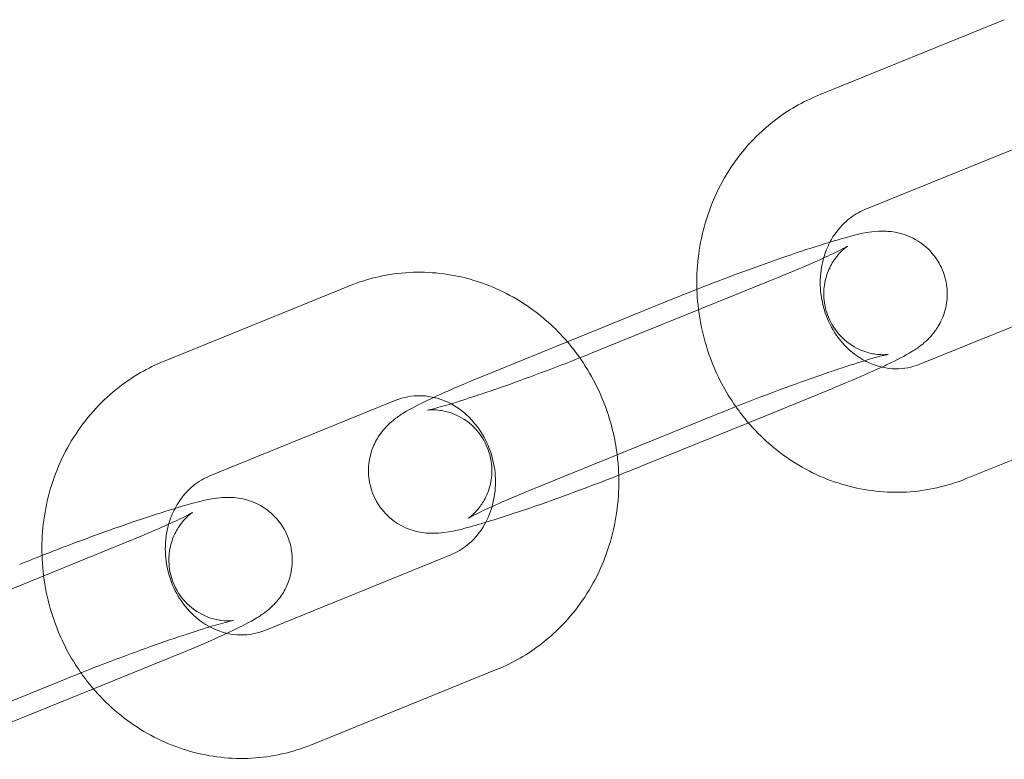
# Model space of a CAD drawing. Units: millimetres. Extents: x -1683 to 9355, y 0 to 9572.
# Drawn here: x 2138 to 2186, y 4672 to 4708 of the extents above; entities that cross this region are included whole.
import ezdxf

# ---------------------------------------------------------------- set-up
doc = ezdxf.new("R2010")
doc.units = ezdxf.units.MM

# ---------------------------------------------------------------- blocks, each defined once
blk = doc.blocks.new('A$C2edc29b1')
at = {"color": 0, "linetype": 'Continuous', "lineweight": 0}
for p, q in [((2177.115, 4704.491), (2186.152, 4708.162)), ((2179.373, 4698.932), (2188.41, 4702.603)), ((2175.269, 4695.688), (2166.232, 4692.017)), ((2145.27, 4691.555), (2154.307, 4695.226)), ((2191.081, 4695.088), (2182.044, 4691.417)), ((2161.082, 4690.955), (2170.119, 4694.626)), ((2177.527, 4690.129), (2173.705, 4688.577)), ((2147.528, 4685.996), (2156.565, 4689.667)), ((2193.339, 4689.529), (2184.302, 4685.858)), ((2163.341, 4685.396), (2172.378, 4689.067)), ((2173.705, 4688.577), (2168.49, 4686.458)), ((2143.424, 4682.752), (2134.387, 4679.081)), ((2159.237, 4682.152), (2150.2, 4678.481)), ((2145.682, 4677.193), (2141.86, 4675.641)), ((2161.495, 4676.594), (2152.458, 4672.923)), ((2131.496, 4672.46), (2140.533, 4676.131)), ((2141.86, 4675.641), (2136.645, 4673.522))]:
    blk.add_line(p, q, dxfattribs=at)
for points, knots in [([(2171.204, 4695.059), (2171.172, 4696.078), (2171.29, 4697.101), (2171.833, 4699.11), (2172.272, 4700.093), (2173.431, 4701.845), (2174.144, 4702.619), (2175.621, 4703.76), (2176.346, 4704.179), (2177.115, 4704.491)], [7.850768, 7.850768, 7.850768, 7.850768, 8.163511, 8.163511, 8.490662, 8.490662, 8.810703, 8.810703, 9.066537, 9.066537, 9.066537, 9.066537]), ([(2177.673, 4697.348), (2177.719, 4697.436), (2177.768, 4697.522), (2178.029, 4697.935), (2178.282, 4698.219), (2178.813, 4698.654), (2179.086, 4698.815), (2179.373, 4698.932)], [8.3915098, 8.3915098, 8.3915098, 8.3915098, 8.4697314, 8.4697314, 8.783785, 8.783785, 9.0665371, 9.0665371, 9.0665371, 9.0665371]), ([(2170.119, 4694.626), (2170.809, 4694.906), (2171.544, 4695.195), (2173.023, 4695.758), (2173.767, 4696.032), (2175.202, 4696.543), (2175.892, 4696.78), (2177.173, 4697.199), (2177.758, 4697.379), (2178.868, 4697.688), (2179.23, 4697.815), (2180.084, 4697.88), (2180.221, 4697.887), (2180.601, 4697.87), (2180.841, 4697.86), (2181.502, 4697.652), (2181.85, 4697.518), (2182.505, 4696.986), (2182.773, 4696.697), (2183.142, 4696.047), (2183.261, 4695.721), (2183.382, 4695.082), (2183.386, 4694.772), (2183.321, 4694.183), (2183.242, 4693.921), (2183.045, 4693.424), (2182.922, 4693.228), (2182.671, 4692.87), (2182.55, 4692.742), (2182.311, 4692.504), (2182.204, 4692.416), (2181.931, 4692.205), (2181.794, 4692.118), (2181.292, 4691.81), (2180.934, 4691.629), (2180.394, 4691.371), (2180.295, 4691.324), (2180.193, 4691.277)], [5.821186, 5.821186, 5.821186, 5.821186, 6.153498, 6.153498, 6.482191, 6.482191, 6.812698, 6.812698, 7.153968, 7.153968, 7.558954, 7.558954, 7.625115, 7.625115, 7.691544, 7.691544, 7.735085, 7.735085, 7.762074, 7.762074, 7.783029, 7.783029, 7.804103, 7.804103, 7.829574, 7.829574, 7.864506, 7.864506, 7.911744, 7.911744, 7.974639, 7.974639, 8.091314, 8.091314, 8.405474, 8.405474, 8.473266, 8.473266, 8.473266, 8.473266]), ([(2179.362, 4691.591), (2179.092, 4691.735), (2178.832, 4691.919), (2178.302, 4692.405), (2178.042, 4692.724), (2177.625, 4693.424), (2177.465, 4693.803), (2177.252, 4694.586), (2177.199, 4694.991), (2177.2, 4695.791), (2177.255, 4696.187), (2177.437, 4696.837), (2177.543, 4697.103), (2177.673, 4697.348)], [6.750977, 6.750977, 6.750977, 6.750977, 7.00354, 7.00354, 7.307531, 7.307531, 7.598613, 7.598613, 7.885311, 7.885311, 8.173522, 8.173522, 8.39151, 8.39151, 8.39151, 8.39151]), ([(2180.509, 4691.897), (2180.509, 4691.897), (2180.507, 4691.897), (2180.495, 4691.895), (2180.479, 4691.893), (2180.409, 4691.887), (2180.343, 4691.88), (2180.138, 4691.883), (2180.031, 4691.887), (2179.729, 4691.932), (2179.54, 4691.967), (2179.029, 4692.162), (2178.708, 4692.314), (2178.121, 4692.843), (2177.878, 4693.135), (2177.553, 4693.773), (2177.453, 4694.094), (2177.36, 4694.716), (2177.369, 4695.014), (2177.452, 4695.578), (2177.536, 4695.822), (2177.733, 4696.274), (2177.846, 4696.444), (2178.051, 4696.723), (2178.14, 4696.817), (2178.283, 4696.96), (2178.337, 4697.007), (2178.43, 4697.084), (2178.464, 4697.108), (2178.518, 4697.147), (2178.529, 4697.154), (2178.523, 4697.15), (2178.486, 4697.128), (2178.337, 4697.046), (2178.19, 4696.97), (2177.75, 4696.755), (2177.42, 4696.603), (2176.596, 4696.239), (2176.084, 4696.022), (2175.443, 4695.759), (2175.357, 4695.724), (2175.269, 4695.688)], [7.473249, 7.473249, 7.473249, 7.473249, 7.49659, 7.49659, 7.543971, 7.543971, 7.612927, 7.612927, 7.658677, 7.658677, 7.700795, 7.700795, 7.739349, 7.739349, 7.764938, 7.764938, 7.785659, 7.785659, 7.807061, 7.807061, 7.833405, 7.833405, 7.869067, 7.869067, 7.910985, 7.910985, 7.954102, 7.954102, 8.005264, 8.005264, 8.076784, 8.076784, 8.189728, 8.189728, 8.371531, 8.371531, 8.624951, 8.624951, 8.917481, 8.917481, 8.962779, 8.962779, 8.962779, 8.962779]), ([(2154.307, 4695.226), (2155.232, 4695.602), (2156.22, 4695.823), (2158.214, 4695.93), (2159.219, 4695.817), (2161.156, 4695.274), (2162.087, 4694.839), (2163.661, 4693.776), (2164.327, 4693.18), (2164.904, 4692.507)], [2.783352, 2.783352, 2.783352, 2.783352, 3.091449, 3.091449, 3.399262, 3.399262, 3.712028, 3.712028, 3.984549, 3.984549, 3.984549, 3.984549]), ([(2173.099, 4689.356), (2172.586, 4690.086), (2172.168, 4690.883), (2171.482, 4692.731), (2171.263, 4693.802), (2171.208, 4694.939), (2171.206, 4694.999), (2171.204, 4695.059)], [7.2273667, 7.2273667, 7.2273667, 7.2273667, 7.5012891, 7.5012891, 7.8324108, 7.8324108, 7.8507678, 7.8507678, 7.8507678, 7.8507678]), ([(2164.904, 4692.507), (2165.006, 4692.389), (2165.104, 4692.269), (2165.856, 4691.307), (2166.38, 4690.365), (2167.033, 4688.607), (2167.226, 4687.817), (2167.327, 4687.016)], [3.9845492, 3.9845492, 3.9845492, 3.9845492, 4.0324172, 4.0324172, 4.3596965, 4.3596965, 4.6075497, 4.6075497, 4.6075497, 4.6075497]), ([(2166.232, 4692.017), (2165.634, 4691.775), (2164.994, 4691.522), (2163.685, 4691.022), (2163.016, 4690.774), (2161.73, 4690.311), (2161.112, 4690.097), (2160.005, 4689.727), (2159.512, 4689.571), (2158.736, 4689.341), (2158.435, 4689.261), (2158.192, 4689.205), (2158.144, 4689.195), (2158.101, 4689.187), (2158.095, 4689.186), (2158.114, 4689.189), (2158.13, 4689.191), (2158.2, 4689.198), (2158.266, 4689.204), (2158.471, 4689.201), (2158.578, 4689.197), (2158.88, 4689.152), (2159.069, 4689.118), (2159.58, 4688.922), (2159.902, 4688.77), (2160.489, 4688.241), (2160.731, 4687.949), (2161.056, 4687.311), (2161.157, 4686.991), (2161.249, 4686.368), (2161.24, 4686.07), (2161.157, 4685.506), (2161.073, 4685.262), (2160.877, 4684.81), (2160.763, 4684.64), (2160.558, 4684.361), (2160.47, 4684.267), (2160.327, 4684.124), (2160.272, 4684.077), (2160.179, 4684), (2160.146, 4683.976), (2160.094, 4683.939), (2160.082, 4683.932), (2160.082, 4683.932)], [2.679594, 2.679594, 2.679594, 2.679594, 2.987416, 2.987416, 3.298658, 3.298658, 3.60873, 3.60873, 3.911398, 3.911398, 4.188727, 4.188727, 4.285901, 4.285901, 4.354998, 4.354998, 4.402379, 4.402379, 4.471334, 4.471334, 4.517084, 4.517084, 4.559203, 4.559203, 4.597756, 4.597756, 4.623345, 4.623345, 4.644066, 4.644066, 4.665469, 4.665469, 4.691812, 4.691812, 4.727474, 4.727474, 4.769393, 4.769393, 4.812509, 4.812509, 4.863671, 4.863671, 4.929115, 4.929115, 4.929115, 4.929115]), ([(2139.36, 4682.123), (2139.328, 4683.142), (2139.446, 4684.165), (2139.988, 4686.174), (2140.428, 4687.157), (2141.586, 4688.91), (2142.299, 4689.683), (2143.777, 4690.824), (2144.502, 4691.243), (2145.27, 4691.555)], [7.850768, 7.850768, 7.850768, 7.850768, 8.163511, 8.163511, 8.490662, 8.490662, 8.810703, 8.810703, 9.066537, 9.066537, 9.066537, 9.066537]), ([(2172.378, 4689.067), (2172.975, 4689.31), (2173.615, 4689.562), (2174.924, 4690.062), (2175.593, 4690.31), (2176.879, 4690.773), (2177.497, 4690.987), (2178.604, 4691.357), (2179.097, 4691.513), (2179.873, 4691.743), (2180.174, 4691.823), (2180.417, 4691.879), (2180.465, 4691.889), (2180.502, 4691.896), (2180.509, 4691.897), (2180.509, 4691.897)], [5.821186, 5.821186, 5.821186, 5.821186, 6.129008, 6.129008, 6.440251, 6.440251, 6.750323, 6.750323, 7.05299, 7.05299, 7.33032, 7.33032, 7.427493, 7.427493, 7.473249, 7.473249, 7.473249, 7.473249]), ([(2182.044, 4691.417), (2181.664, 4691.263), (2181.261, 4691.188), (2180.441, 4691.202), (2180.023, 4691.292), (2179.532, 4691.505), (2179.447, 4691.546), (2179.362, 4691.591)], [5.9249444, 5.9249444, 5.9249444, 5.9249444, 6.2998315, 6.2998315, 6.6718425, 6.6718425, 6.7509772, 6.7509772, 6.7509772, 6.7509772]), ([(2160.937, 4683.736), (2160.729, 4683.673), (2160.531, 4683.616), (2159.741, 4683.396), (2159.379, 4683.27), (2158.525, 4683.205), (2158.388, 4683.197), (2158.008, 4683.214), (2157.768, 4683.224), (2157.107, 4683.432), (2156.76, 4683.566), (2156.104, 4684.099), (2155.836, 4684.387), (2155.468, 4685.037), (2155.348, 4685.363), (2155.227, 4686.002), (2155.223, 4686.312), (2155.288, 4686.901), (2155.367, 4687.163), (2155.565, 4687.661), (2155.687, 4687.856), (2155.938, 4688.214), (2156.059, 4688.342), (2156.298, 4688.581), (2156.406, 4688.668), (2156.678, 4688.879), (2156.815, 4688.967), (2157.317, 4689.274), (2157.676, 4689.455), (2158.681, 4689.936), (2159.358, 4690.236), (2160.431, 4690.688), (2160.752, 4690.821), (2161.082, 4690.955)], [3.886316, 3.886316, 3.886316, 3.886316, 4.012375, 4.012375, 4.417362, 4.417362, 4.483522, 4.483522, 4.549952, 4.549952, 4.593493, 4.593493, 4.620481, 4.620481, 4.641436, 4.641436, 4.662511, 4.662511, 4.687981, 4.687981, 4.722913, 4.722913, 4.770151, 4.770151, 4.833047, 4.833047, 4.949722, 4.949722, 5.263881, 5.263881, 5.661791, 5.661791, 5.821186, 5.821186, 5.821186, 5.821186]), ([(2180.193, 4691.277), (2179.696, 4691.046), (2179.121, 4690.793), (2178.178, 4690.396), (2177.858, 4690.264), (2177.527, 4690.129)], [8.4732659, 8.4732659, 8.4732659, 8.4732659, 8.8033837, 8.8033837, 8.9627791, 8.9627791, 8.9627791, 8.9627791]), ([(2156.565, 4689.667), (2156.945, 4689.821), (2157.348, 4689.896), (2157.977, 4689.885), (2158.197, 4689.858), (2158.416, 4689.807)], [2.7833518, 2.7833518, 2.7833518, 2.7833518, 3.1582389, 3.1582389, 3.3560881, 3.3560881, 3.3560881, 3.3560881]), ([(2158.416, 4689.807), (2158.609, 4689.762), (2158.801, 4689.699), (2159.352, 4689.46), (2159.702, 4689.234), (2160.307, 4688.679), (2160.567, 4688.361), (2160.984, 4687.66), (2161.144, 4687.282), (2161.357, 4686.498), (2161.411, 4686.094), (2161.41, 4685.293), (2161.355, 4684.898), (2161.249, 4684.519), (2161.246, 4684.511), (2161.244, 4684.504)], [3.356088, 3.356088, 3.356088, 3.356088, 3.53025, 3.53025, 3.861948, 3.861948, 4.165939, 4.165939, 4.45702, 4.45702, 4.743718, 4.743718, 5.031929, 5.031929, 5.038019, 5.038019, 5.038019, 5.038019]), ([(2184.302, 4685.858), (2183.377, 4685.483), (2182.389, 4685.262), (2180.395, 4685.154), (2179.391, 4685.267), (2177.453, 4685.81), (2176.522, 4686.245), (2174.819, 4687.396), (2174.051, 4688.117), (2173.302, 4689.075), (2173.199, 4689.214), (2173.099, 4689.356)], [5.924944, 5.924944, 5.924944, 5.924944, 6.233042, 6.233042, 6.540855, 6.540855, 6.853621, 6.853621, 7.17401, 7.17401, 7.227367, 7.227367, 7.227367, 7.227367]), ([(2167.327, 4687.016), (2167.361, 4686.746), (2167.385, 4686.476), (2167.45, 4685.127), (2167.335, 4684.041), (2166.776, 4681.974), (2166.337, 4680.991), (2165.178, 4679.239), (2164.465, 4678.466), (2162.988, 4677.324), (2162.263, 4676.906), (2161.495, 4676.594)], [4.60755, 4.60755, 4.60755, 4.60755, 4.690818, 4.690818, 5.021918, 5.021918, 5.349069, 5.349069, 5.66911, 5.66911, 5.924944, 5.924944, 5.924944, 5.924944]), ([(2145.828, 4684.413), (2145.875, 4684.501), (2145.924, 4684.586), (2146.185, 4684.999), (2146.437, 4685.283), (2146.968, 4685.718), (2147.242, 4685.88), (2147.528, 4685.996)], [8.3915098, 8.3915098, 8.3915098, 8.3915098, 8.4697314, 8.4697314, 8.783785, 8.783785, 9.0665371, 9.0665371, 9.0665371, 9.0665371]), ([(2167.405, 4686.025), (2167.049, 4685.885), (2166.686, 4685.745), (2165.586, 4685.327), (2164.842, 4685.052), (2163.407, 4684.541), (2162.717, 4684.304), (2161.676, 4683.964), (2161.291, 4683.842), (2160.937, 4683.736)], [2.848903, 2.848903, 2.848903, 2.848903, 3.011905, 3.011905, 3.340598, 3.340598, 3.671105, 3.671105, 3.886316, 3.886316, 3.886316, 3.886316]), ([(2160.082, 4683.932), (2160.082, 4683.932), (2160.082, 4683.932), (2160.086, 4683.934), (2160.123, 4683.956), (2160.273, 4684.039), (2160.419, 4684.114), (2160.86, 4684.329), (2161.19, 4684.481), (2162.013, 4684.845), (2162.525, 4685.062), (2163.166, 4685.325), (2163.253, 4685.36), (2163.341, 4685.396)], [4.9291146, 4.9291146, 4.9291146, 4.9291146, 4.9351909, 4.9351909, 5.0481352, 5.0481352, 5.2299387, 5.2299387, 5.4833585, 5.4833585, 5.7758885, 5.7758885, 5.8211864, 5.8211864, 5.8211864, 5.8211864]), ([(2138.275, 4681.69), (2138.965, 4681.97), (2139.7, 4682.259), (2141.179, 4682.822), (2141.922, 4683.096), (2143.357, 4683.607), (2144.048, 4683.844), (2145.329, 4684.263), (2145.913, 4684.443), (2147.023, 4684.753), (2147.385, 4684.879), (2148.24, 4684.944), (2148.376, 4684.951), (2148.756, 4684.934), (2148.996, 4684.924), (2149.657, 4684.716), (2150.005, 4684.582), (2150.661, 4684.05), (2150.929, 4683.761), (2151.297, 4683.111), (2151.416, 4682.785), (2151.538, 4682.146), (2151.541, 4681.837), (2151.477, 4681.247), (2151.398, 4680.985), (2151.2, 4680.488), (2151.078, 4680.292), (2150.827, 4679.934), (2150.706, 4679.806), (2150.466, 4679.568), (2150.359, 4679.48), (2150.087, 4679.269), (2149.949, 4679.182), (2149.448, 4678.874), (2149.089, 4678.693), (2148.55, 4678.435), (2148.451, 4678.389), (2148.349, 4678.341)], [5.821186, 5.821186, 5.821186, 5.821186, 6.153498, 6.153498, 6.482191, 6.482191, 6.812698, 6.812698, 7.153968, 7.153968, 7.558954, 7.558954, 7.625115, 7.625115, 7.691544, 7.691544, 7.735085, 7.735085, 7.762074, 7.762074, 7.783029, 7.783029, 7.804103, 7.804103, 7.829574, 7.829574, 7.864506, 7.864506, 7.911744, 7.911744, 7.974639, 7.974639, 8.091314, 8.091314, 8.405474, 8.405474, 8.473266, 8.473266, 8.473266, 8.473266]), ([(2147.518, 4678.655), (2147.248, 4678.799), (2146.987, 4678.983), (2146.458, 4679.469), (2146.198, 4679.788), (2145.781, 4680.488), (2145.62, 4680.867), (2145.408, 4681.65), (2145.354, 4682.055), (2145.355, 4682.855), (2145.41, 4683.251), (2145.592, 4683.902), (2145.699, 4684.168), (2145.828, 4684.413)], [6.750977, 6.750977, 6.750977, 6.750977, 7.00354, 7.00354, 7.307531, 7.307531, 7.598613, 7.598613, 7.885311, 7.885311, 8.173522, 8.173522, 8.39151, 8.39151, 8.39151, 8.39151]), ([(2161.244, 4684.504), (2161.138, 4684.132), (2160.982, 4683.786), (2160.58, 4683.149), (2160.328, 4682.865), (2159.797, 4682.431), (2159.523, 4682.269), (2159.237, 4682.152)], [5.0380186, 5.0380186, 5.0380186, 5.0380186, 5.3281388, 5.3281388, 5.6421923, 5.6421923, 5.9249444, 5.9249444, 5.9249444, 5.9249444]), ([(2148.664, 4678.961), (2148.664, 4678.961), (2148.662, 4678.961), (2148.651, 4678.96), (2148.635, 4678.957), (2148.564, 4678.951), (2148.498, 4678.944), (2148.294, 4678.948), (2148.187, 4678.952), (2147.884, 4678.996), (2147.696, 4679.031), (2147.185, 4679.226), (2146.863, 4679.378), (2146.276, 4679.908), (2146.034, 4680.2), (2145.709, 4680.837), (2145.608, 4681.158), (2145.516, 4681.781), (2145.525, 4682.079), (2145.607, 4682.642), (2145.691, 4682.887), (2145.888, 4683.339), (2146.001, 4683.508), (2146.207, 4683.788), (2146.295, 4683.881), (2146.438, 4684.024), (2146.493, 4684.071), (2146.586, 4684.148), (2146.619, 4684.173), (2146.674, 4684.212), (2146.685, 4684.218), (2146.678, 4684.214), (2146.642, 4684.192), (2146.492, 4684.11), (2146.345, 4684.034), (2145.905, 4683.82), (2145.575, 4683.667), (2144.751, 4683.304), (2144.24, 4683.086), (2143.599, 4682.824), (2143.512, 4682.788), (2143.424, 4682.752)], [7.473249, 7.473249, 7.473249, 7.473249, 7.49659, 7.49659, 7.543971, 7.543971, 7.612927, 7.612927, 7.658677, 7.658677, 7.700795, 7.700795, 7.739349, 7.739349, 7.764938, 7.764938, 7.785659, 7.785659, 7.807061, 7.807061, 7.833405, 7.833405, 7.869067, 7.869067, 7.910985, 7.910985, 7.954102, 7.954102, 8.005264, 8.005264, 8.076784, 8.076784, 8.189728, 8.189728, 8.371531, 8.371531, 8.624951, 8.624951, 8.917481, 8.917481, 8.962779, 8.962779, 8.962779, 8.962779]), ([(2141.254, 4676.421), (2140.741, 4677.15), (2140.324, 4677.947), (2139.638, 4679.795), (2139.419, 4680.866), (2139.364, 4682.004), (2139.361, 4682.063), (2139.36, 4682.123)], [7.2273667, 7.2273667, 7.2273667, 7.2273667, 7.5012891, 7.5012891, 7.8324108, 7.8324108, 7.8507678, 7.8507678, 7.8507678, 7.8507678]), ([(2140.533, 4676.131), (2141.13, 4676.374), (2141.771, 4676.626), (2143.08, 4677.127), (2143.748, 4677.375), (2145.035, 4677.837), (2145.653, 4678.052), (2146.76, 4678.421), (2147.252, 4678.577), (2148.029, 4678.807), (2148.33, 4678.887), (2148.573, 4678.944), (2148.621, 4678.953), (2148.657, 4678.96), (2148.664, 4678.961), (2148.664, 4678.961)], [5.821186, 5.821186, 5.821186, 5.821186, 6.129008, 6.129008, 6.440251, 6.440251, 6.750323, 6.750323, 7.05299, 7.05299, 7.33032, 7.33032, 7.427493, 7.427493, 7.473249, 7.473249, 7.473249, 7.473249]), ([(2150.2, 4678.481), (2149.82, 4678.327), (2149.417, 4678.252), (2148.596, 4678.267), (2148.179, 4678.356), (2147.688, 4678.569), (2147.602, 4678.61), (2147.518, 4678.655)], [5.9249444, 5.9249444, 5.9249444, 5.9249444, 6.2998315, 6.2998315, 6.6718425, 6.6718425, 6.7509772, 6.7509772, 6.7509772, 6.7509772]), ([(2148.349, 4678.341), (2147.852, 4678.11), (2147.276, 4677.857), (2146.334, 4677.46), (2146.013, 4677.328), (2145.682, 4677.193)], [8.4732659, 8.4732659, 8.4732659, 8.4732659, 8.8033837, 8.8033837, 8.9627791, 8.9627791, 8.9627791, 8.9627791]), ([(2152.458, 4672.923), (2151.532, 4672.547), (2150.544, 4672.326), (2148.551, 4672.218), (2147.546, 4672.331), (2145.609, 4672.875), (2144.678, 4673.31), (2142.975, 4674.46), (2142.206, 4675.181), (2141.457, 4676.139), (2141.354, 4676.278), (2141.254, 4676.421)], [5.924944, 5.924944, 5.924944, 5.924944, 6.233042, 6.233042, 6.540855, 6.540855, 6.853621, 6.853621, 7.17401, 7.17401, 7.227367, 7.227367, 7.227367, 7.227367])]:
    blk.add_open_spline(points, degree=3, knots=knots, dxfattribs=at)
blk.add_open_spline([(2168.49, 4686.458), (2168.138, 4686.316), (2167.775, 4686.171), (2167.405, 4686.025)], degree=3, dxfattribs=at)

msp = doc.modelspace()

# ---------------------------------------------------------------- block references
msp.add_blockref('A$C2edc29b1', (0, 0))

doc.saveas('drawing.dxf')
